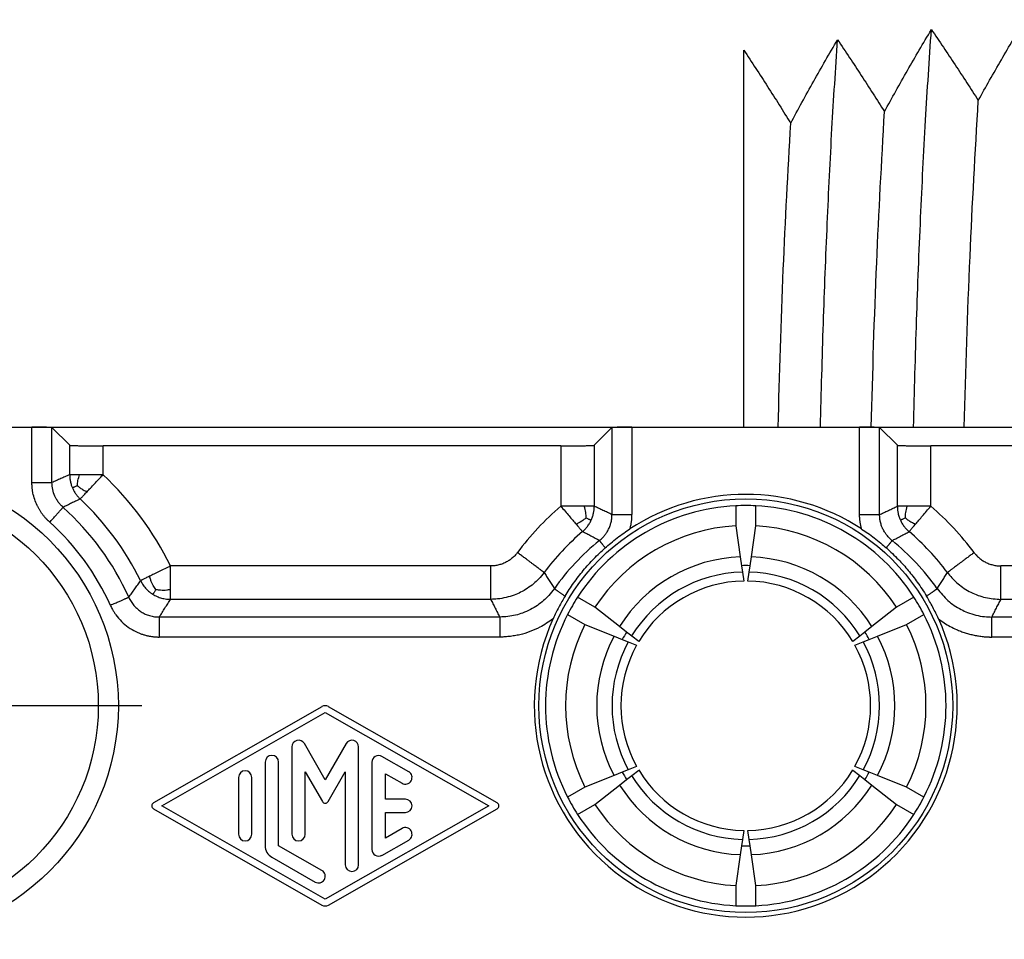
# Model space of a CAD drawing. Units: millimetres. Extents: x 825 to 1035, y 218 to 515.
# Drawn here: x 955 to 970, y 400 to 414 of the extents above; entities that cross this region are included whole.
import ezdxf

# ---------------------------------------------------------------- set-up
doc = ezdxf.new("R2010")
doc.units = ezdxf.units.MM
doc.linetypes.add('DOT_CENTER', pattern=[14, 12, -1, 0, -1])
doc.layers.add('1', color=7, linetype='Continuous')

msp = doc.modelspace()

# ---------------------------------------------------------------- linework, layer by layer
at = {"color": 2, "linetype": 'Continuous'}
for p, q in [((966.163, 407.678), (966.163, 413.331)), ((955.498, 406.849), (955.498, 407.678)), ((955.798, 406.849), (955.798, 407.672)), ((964.188, 407.672), (964.188, 406.368)), ((964.488, 407.678), (964.488, 406.368)), ((967.898, 406.368), (967.898, 407.678)), ((968.198, 406.368), (968.198, 407.672)), ((956.064, 406.966), (956.064, 407.407)), ((956.564, 406.966), (956.564, 407.398)), ((963.423, 407.398), (963.423, 406.493)), ((963.923, 407.407), (963.923, 406.493)), ((968.464, 406.493), (968.464, 407.407)), ((968.964, 406.493), (968.964, 407.398)), ((962.372, 405.598), (957.574, 405.598)), ((974.812, 405.598), (970.015, 405.598)), ((962.372, 405.098), (957.574, 405.098)), ((974.812, 405.098), (970.015, 405.098)), ((962.507, 404.833), (957.406, 404.833)), ((974.981, 404.833), (969.879, 404.833)), ((962.507, 404.533), (957.406, 404.533)), ((974.981, 404.533), (969.879, 404.533)), ((959.844, 403.489), (957.318, 402.046)), ((962.468, 402.046), (959.943, 403.489)), ((957.444, 402.003), (959.893, 403.403)), ((959.893, 403.403), (962.342, 402.003)), ((959.393, 402.886), (959.393, 401.577)), ((959.893, 402.393), (959.58, 402.936)), ((960.207, 402.936), (959.893, 402.393)), ((960.393, 401.119), (960.393, 402.886)), ((961.143, 402.515), (960.743, 402.744)), ((958.993, 402.66), (958.993, 401.406)), ((959.193, 401.406), (959.193, 402.66)), ((960.593, 402.657), (960.593, 401.348)), ((958.593, 402.429), (958.593, 401.577)), ((958.793, 401.577), (958.793, 402.429)), ((959.593, 401.577), (959.593, 402.513)), ((959.593, 402.513), (959.85, 402.068)), ((959.937, 402.068), (960.193, 402.513)), ((960.193, 402.513), (960.193, 401.119)), ((960.793, 402.485), (961.043, 402.342)), ((960.793, 402.103), (960.793, 402.485)), ((959.893, 400.603), (957.444, 402.003)), ((962.342, 402.003), (959.893, 400.603)), ((961.093, 402.103), (960.793, 402.103)), ((957.318, 401.959), (959.844, 400.516)), ((959.943, 400.516), (962.468, 401.959)), ((960.793, 401.52), (960.793, 401.903)), ((960.793, 401.903), (961.093, 401.903)), ((961.043, 401.663), (960.793, 401.52)), ((959.843, 401.034), (959.193, 401.406)), ((960.743, 401.261), (961.143, 401.49)), ((959.093, 401.233), (959.743, 400.861))]:
    msp.add_line(p, q, dxfattribs=at)
at = {"color": 7, "linetype": 'Continuous'}
for p, q in [((951.193, 407.678), (955.498, 407.678)), ((955.498, 407.678), (964.488, 407.678)), ((956.064, 407.407), (955.798, 407.672)), ((964.188, 407.672), (963.923, 407.407)), ((964.488, 407.678), (967.898, 407.678)), ((967.898, 407.678), (976.888, 407.678)), ((968.464, 407.407), (968.198, 407.672)), ((963.423, 407.398), (956.564, 407.398)), ((975.823, 407.398), (968.964, 407.398)), ((966.043, 406.499), (966.043, 406.198)), ((966.343, 406.198), (966.343, 406.499)), ((966.043, 406.198), (966.11, 405.734)), ((966.277, 405.734), (966.343, 406.198)), ((966.11, 405.734), (966.129, 405.602)), ((966.258, 405.602), (966.277, 405.734)), ((966.129, 405.602), (966.143, 405.506)), ((966.244, 405.506), (966.258, 405.602)), ((966.143, 405.506), (966.162, 405.372)), ((966.225, 405.372), (966.244, 405.506)), ((963.934, 404.98), (963.673, 405.131)), ((968.713, 405.131), (968.453, 404.98)), ((964.302, 404.691), (963.934, 404.98)), ((968.453, 404.98), (968.084, 404.691)), ((963.523, 404.871), (963.784, 404.721)), ((968.603, 404.721), (968.863, 404.871)), ((963.784, 404.721), (964.219, 404.546)), ((964.408, 404.608), (964.302, 404.691)), ((968.084, 404.691), (967.979, 404.608)), ((968.167, 404.546), (968.603, 404.721)), ((964.219, 404.546), (964.343, 404.496)), ((964.343, 404.496), (964.433, 404.46)), ((964.484, 404.548), (964.408, 404.608)), ((964.59, 404.465), (964.484, 404.548)), ((967.903, 404.548), (967.797, 404.465)), ((967.979, 404.608), (967.903, 404.548)), ((967.954, 404.46), (968.043, 404.496)), ((968.043, 404.496), (968.167, 404.546)), ((964.433, 404.46), (964.558, 404.41)), ((967.828, 404.41), (967.954, 404.46)), ((964.558, 402.595), (964.433, 402.545)), ((967.954, 402.545), (967.828, 402.595)), ((964.219, 402.459), (963.784, 402.285)), ((964.343, 402.509), (964.219, 402.459)), ((964.433, 402.545), (964.343, 402.509)), ((964.408, 402.397), (964.484, 402.457)), ((964.484, 402.457), (964.59, 402.54)), ((967.797, 402.54), (967.903, 402.457)), ((967.903, 402.457), (967.979, 402.397)), ((968.043, 402.509), (967.954, 402.545)), ((968.167, 402.459), (968.043, 402.509)), ((968.603, 402.285), (968.167, 402.459)), ((963.784, 402.285), (963.523, 402.134)), ((963.934, 402.025), (964.302, 402.315)), ((964.302, 402.315), (964.408, 402.397)), ((967.979, 402.397), (968.084, 402.315)), ((968.084, 402.315), (968.453, 402.025)), ((968.863, 402.134), (968.603, 402.285)), ((963.673, 401.875), (963.934, 402.025)), ((968.453, 402.025), (968.713, 401.875)), ((966.162, 401.633), (966.143, 401.499)), ((966.244, 401.499), (966.225, 401.633)), ((966.129, 401.404), (966.11, 401.271)), ((966.143, 401.499), (966.129, 401.404)), ((966.258, 401.404), (966.244, 401.499)), ((966.277, 401.271), (966.258, 401.404)), ((966.11, 401.271), (966.043, 400.807)), ((966.343, 400.807), (966.277, 401.271)), ((966.043, 400.807), (966.043, 400.506)), ((966.343, 400.506), (966.343, 400.807))]:
    msp.add_line(p, q, dxfattribs=at)
msp.add_circle((953.293, 403.503), 3.5, dxfattribs=at)
at = {"color": 2, "linetype": 'Continuous'}
for centre, radius in [((953.293, 403.503), 3.2), ((966.193, 403.503), 3.1)]:
    msp.add_circle(centre, radius, dxfattribs=at)
for centre, radius, start, end in [((953.293, 403.493), 4.771, 26.1887, 46.7191), ((953.293, 403.493), 4.271, 26.1887, 46.7191), ((953.293, 403.493), 4.005, 24.1041, 48.1609), ((966.193, 403.243), 4.271, 130.4485, 143.2351), ((966.193, 403.243), 4.271, 36.7649, 49.5515), ((953.293, 403.493), 3.705, 24.1041, 48.1609), ((966.193, 403.243), 3.771, 130.4485, 143.2351), ((966.193, 403.503), 2.7, 93.1847, 146.8153), ((966.193, 403.503), 2.7, 33.1847, 86.8153), ((966.193, 403.243), 3.771, 36.7649, 49.5515), ((966.193, 403.243), 3.505, 128.717, 144.9097), ((966.193, 403.243), 3.505, 35.0904, 51.283), ((966.193, 403.503), 2.004, 91.4493, 148.5507), ((966.193, 403.503), 2.004, 31.4493, 88.5507), ((966.193, 403.503), 2.7, 153.1847, 206.8153), ((966.193, 403.503), 2.7, 333.1847, 26.8153), ((966.193, 403.503), 2.004, 151.4493, 208.5507), ((966.193, 403.503), 2.004, 331.4493, 28.5507), ((959.893, 403.403), 0.1, 60.2475, 119.7519), ((959.493, 402.886), 0.1, 30, 180), ((960.293, 402.886), 0.1, 0, 150), ((959.093, 402.66), 0.1, 0, 180), ((960.693, 402.657), 0.1, 60.0184, 180), ((958.693, 402.429), 0.1, 0, 180), ((961.093, 402.429), 0.1, 240.0184, 60.0184), ((966.193, 403.503), 2.004, 211.4493, 268.5507), ((966.193, 403.503), 2.004, 271.4493, 328.5507), ((957.343, 402.003), 0.0501, 119.7519, 240.2481), ((959.893, 402.093), 0.05, 210, 330), ((961.093, 402.003), 0.1, 270, 90), ((962.443, 402.003), 0.05, 299.7525, 60.2475), ((966.193, 403.503), 2.7, 213.1847, 266.8153), ((966.193, 403.503), 2.7, 273.1847, 326.8153), ((961.093, 401.577), 0.1, 299.9816, 119.9816), ((958.693, 401.577), 0.1, 180, 0), ((959.493, 401.577), 0.1, 180, 0), ((959.193, 401.406), 0.2, 180, 240.0184), ((960.693, 401.348), 0.1, 180, 299.9816), ((960.293, 401.119), 0.1, 180, 0), ((959.793, 400.948), 0.1, 240.0184, 60.0184), ((959.893, 400.603), 0.1, 240.2481, 299.7525)]:
    msp.add_arc(centre, radius, start, end, dxfattribs=at)
at = {"color": 7, "linetype": 'Continuous'}
for radius, start, end in [(3.168, 56.7766, 123.2062), (3, 92.866, 147.134), (3, 87.134, 92.866), (3, 32.866, 87.134), (2.233, 92.1403, 147.8597), (2.233, 32.1403, 87.8597), (2.1, 88.2426, 91.7574), (1.87, 90.9659, 149.0341), (1.87, 30.9659, 89.0341), (3, 147.134, 152.866), (3, 27.134, 32.866), (3.168, 155.657, 24.3429), (3, 152.866, 207.134), (3, 332.866, 27.134), (2.233, 152.1403, 207.8597), (2.1, 148.2426, 151.7574), (2.1, 28.2426, 31.7574), (2.233, 332.1403, 27.8597), (1.87, 150.9659, 209.0341), (1.87, 330.9659, 29.0341), (2.1, 208.2426, 211.7574), (1.87, 210.9659, 269.0341), (1.87, 270.9659, 329.0341), (2.1, 328.2426, 331.7574), (2.233, 212.1403, 267.8597), (2.233, 272.1403, 327.8597), (3, 207.134, 212.866), (3, 327.134, 332.866), (3, 212.866, 267.134), (3, 272.866, 327.134), (2.1, 268.2426, 271.7574), (3, 267.134, 272.866)]:
    msp.add_arc((966.193, 403.503), radius, start, end, dxfattribs=at)
at = {"color": 2, "linetype": 'Continuous'}
for points, knots in [([(969.676, 412.576), (969.733, 412.677), (969.847, 412.88), (970.021, 413.183), (970.198, 413.485), (970.318, 413.685), (970.379, 413.786)], [0, 0, 0, 0, 0.346982, 0.699466, 1.046533, 1.399046, 1.399046, 1.399046, 1.399046]), ([(968.271, 412.407), (968.327, 412.51), (968.441, 412.717), (968.615, 413.024), (968.793, 413.332), (968.913, 413.535), (968.974, 413.638)], [0, 0, 0, 0, 0.351453, 0.708518, 1.060058, 1.417162, 1.417162, 1.417162, 1.417162]), ([(968.706, 407.678), (968.721, 408.212), (968.748, 409.26), (968.809, 410.793), (968.881, 412.246), (968.943, 413.184), (968.974, 413.638)], [0, 0, 0, 0, 1.603959, 3.144187, 4.603745, 5.966625, 5.966625, 5.966625, 5.966625]), ([(968.974, 413.638), (969.034, 413.549), (969.153, 413.374), (969.33, 413.108), (969.505, 412.843), (969.619, 412.664), (969.676, 412.576)], [0, 0, 0, 0, 0.320988, 0.636717, 0.957734, 1.273375, 1.273375, 1.273375, 1.273375]), ([(966.866, 412.233), (966.922, 412.338), (967.035, 412.549), (967.209, 412.862), (967.387, 413.175), (967.508, 413.382), (967.568, 413.486)], [0, 0, 0, 0, 0.35622, 0.718169, 1.074478, 1.436476, 1.436476, 1.436476, 1.436476]), ([(967.312, 407.678), (967.325, 408.197), (967.352, 409.216), (967.411, 410.708), (967.479, 412.125), (967.539, 413.043), (967.568, 413.486)], [0, 0, 0, 0, 1.55849, 3.057343, 4.48101, 5.81476, 5.81476, 5.81476, 5.81476]), ([(967.568, 413.486), (967.628, 413.396), (967.748, 413.218), (967.925, 412.948), (968.099, 412.678), (968.214, 412.497), (968.271, 412.407)], [0, 0, 0, 0, 0.324649, 0.643916, 0.968586, 1.287765, 1.287765, 1.287765, 1.287765]), ([(966.163, 413.331), (966.223, 413.239), (966.343, 413.058), (966.52, 412.784), (966.694, 412.509), (966.809, 412.325), (966.866, 412.233)], [0, 0, 0, 0, 0.328563, 0.651619, 0.980197, 1.303163, 1.303163, 1.303163, 1.303163]), ([(969.467, 407.678), (969.491, 408.53), (969.538, 410.164), (969.631, 411.796), (969.676, 412.576)], [0, 0, 0, 0, 2.558359, 4.902928, 4.902928, 4.902928, 4.902928]), ([(968.072, 407.678), (968.096, 408.499), (968.14, 410.076), (968.229, 411.652), (968.271, 412.407)], [0, 0, 0, 0, 2.464517, 4.733899, 4.733899, 4.733899, 4.733899]), ([(966.678, 407.678), (966.7, 408.467), (966.743, 409.986), (966.826, 411.504), (966.866, 412.233)], [0, 0, 0, 0, 2.368538, 4.559904, 4.559904, 4.559904, 4.559904]), ([(955.765, 406.253), (955.761, 406.256), (955.755, 406.263), (955.744, 406.272), (955.734, 406.282), (955.726, 406.291), (955.718, 406.299), (955.71, 406.308), (955.699, 406.32), (955.686, 406.335), (955.674, 406.351), (955.661, 406.367), (955.649, 406.383), (955.638, 406.4), (955.626, 406.417), (955.615, 406.434), (955.605, 406.451), (955.595, 406.469), (955.585, 406.487), (955.565, 406.528), (955.538, 406.595), (955.516, 406.675), (955.505, 406.74), (955.501, 406.783), (955.499, 406.819), (955.499, 406.839), (955.498, 406.849)], [0, 0, 0, 0, 0.0139005, 0.0277408, 0.0416977, 0.0559501, 0.0649735, 0.0740776, 0.0935652, 0.1133392, 0.1333489, 0.1535436, 0.1738731, 0.1942874, 0.2147374, 0.2351748, 0.2555522, 0.2758236, 0.2959445, 0.3158722, 0.4144286, 0.5129851, 0.5624802, 0.6119751, 0.6419929, 0.6720144, 0.6720144, 0.6720144, 0.6720144]), ([(955.498, 406.849), (955.51, 406.849), (955.535, 406.849), (955.571, 406.849), (955.605, 406.849), (955.635, 406.849), (955.661, 406.849), (955.685, 406.849), (955.707, 406.849), (955.725, 406.849), (955.74, 406.849), (955.754, 406.849), (955.765, 406.849), (955.775, 406.849), (955.783, 406.849), (955.79, 406.849), (955.794, 406.849), (955.797, 406.849), (955.798, 406.849), (955.798, 406.849)], [0, 0, 0, 0, 0.035776, 0.0725179, 0.1093589, 0.1364588, 0.1626002, 0.1873495, 0.2102728, 0.2270575, 0.2422536, 0.2557708, 0.2675185, 0.2774064, 0.285457, 0.2916596, 0.2960916, 0.2988307, 0.2999543, 0.2999543, 0.2999543, 0.2999543]), ([(956.064, 406.966), (956.04, 406.955), (955.995, 406.936), (955.929, 406.907), (955.865, 406.879), (955.821, 406.859), (955.798, 406.849)], [0, 0, 0, 0, 0.0793851, 0.1448272, 0.2173893, 0.2900549, 0.2900549, 0.2900549, 0.2900549]), ([(955.965, 406.477), (955.95, 406.491), (955.925, 406.515), (955.891, 406.558), (955.864, 406.601), (955.833, 406.662), (955.805, 406.744), (955.801, 406.814), (955.798, 406.849)], [0, 0, 0, 0, 0.0596306, 0.1074498, 0.1641067, 0.2098204, 0.3147482, 0.4197359, 0.4197359, 0.4197359, 0.4197359]), ([(956.064, 406.966), (956.064, 406.949), (956.065, 406.915), (956.074, 406.864), (956.086, 406.814), (956.099, 406.782), (956.105, 406.768)], [0, 0, 0, 0, 0.0503204, 0.1007684, 0.1568628, 0.2036952, 0.2036952, 0.2036952, 0.2036952]), ([(956.213, 406.966), (956.203, 406.966), (956.182, 406.966), (956.153, 406.966), (956.127, 406.966), (956.107, 406.966), (956.092, 406.966), (956.081, 406.966), (956.072, 406.966), (956.067, 406.966), (956.065, 406.966), (956.064, 406.966)], [0, 0, 0, 0, 0.0326739, 0.0619074, 0.0874225, 0.108941, 0.1227378, 0.1337796, 0.1419758, 0.1472359, 0.1494692, 0.1494692, 0.1494692, 0.1494692]), ([(956.179, 406.8), (956.181, 406.826), (956.186, 406.883), (956.204, 406.937), (956.213, 406.966)], [0, 0, 0, 0, 0.0792758, 0.1701512, 0.1701512, 0.1701512, 0.1701512]), ([(956.564, 406.966), (956.532, 406.966), (956.469, 406.966), (956.377, 406.966), (956.292, 406.966), (956.239, 406.966), (956.213, 406.966)], [0, 0, 0, 0, 0.0964303, 0.1893243, 0.2745992, 0.3504546, 0.3504546, 0.3504546, 0.3504546]), ([(956.324, 406.711), (956.341, 406.729), (956.378, 406.768), (956.436, 406.83), (956.499, 406.896), (956.542, 406.942), (956.564, 406.966)], [0, 0, 0, 0, 0.0753744, 0.1611303, 0.2537306, 0.3504546, 0.3504546, 0.3504546, 0.3504546]), ([(956.179, 406.8), (956.173, 406.797), (956.161, 406.792), (956.143, 406.784), (956.129, 406.778), (956.119, 406.774), (956.113, 406.771), (956.109, 406.769), (956.107, 406.768), (956.105, 406.768), (956.105, 406.768)], [0, 0, 0, 0, 0.02025704, 0.03963632, 0.0575294, 0.06602413, 0.07239106, 0.0768287, 0.07953554, 0.08071011, 0.08071011, 0.08071011, 0.08071011]), ([(956.105, 406.768), (956.112, 406.754), (956.126, 406.722), (956.154, 406.679), (956.185, 406.638), (956.209, 406.614), (956.221, 406.602)], [0, 0, 0, 0, 0.0468328, 0.102928, 0.1533776, 0.2037001, 0.2037001, 0.2037001, 0.2037001]), ([(956.179, 406.8), (956.193, 406.789), (956.221, 406.767), (956.269, 406.736), (956.304, 406.72), (956.324, 406.711)], [0, 0, 0, 0, 0.0533515, 0.1056361, 0.1702295, 0.1702295, 0.1702295, 0.1702295]), ([(956.221, 406.602), (956.222, 406.603), (956.224, 406.605), (956.23, 406.611), (956.238, 406.62), (956.25, 406.633), (956.265, 406.648), (956.282, 406.666), (956.302, 406.688), (956.316, 406.703), (956.324, 406.711)], [0, 0, 0, 0, 0.003211, 0.0110894, 0.0235552, 0.0405282, 0.0619011, 0.0873308, 0.1165945, 0.1494692, 0.1494692, 0.1494692, 0.1494692]), ([(956.221, 406.602), (956.198, 406.591), (956.155, 406.57), (956.091, 406.539), (956.029, 406.509), (955.986, 406.487), (955.965, 406.477)], [0, 0, 0, 0, 0.0782787, 0.1424844, 0.2138223, 0.2852272, 0.2852272, 0.2852272, 0.2852272]), ([(955.765, 406.253), (955.773, 406.262), (955.789, 406.28), (955.813, 406.307), (955.836, 406.332), (955.856, 406.355), (955.873, 406.374), (955.889, 406.392), (955.905, 406.409), (955.918, 406.425), (955.93, 406.438), (955.941, 406.45), (955.949, 406.459), (955.956, 406.467), (955.96, 406.472), (955.963, 406.475), (955.964, 406.476), (955.965, 406.477)], [0, 0, 0, 0, 0.0357761, 0.0725179, 0.109359, 0.1364588, 0.1626003, 0.1873496, 0.2102729, 0.2310091, 0.2492279, 0.2647525, 0.2774065, 0.287178, 0.2940922, 0.2983006, 0.2999545, 0.2999545, 0.2999545, 0.2999545]), ([(963.773, 406.493), (963.746, 406.493), (963.692, 406.493), (963.61, 406.493), (963.537, 406.493), (963.474, 406.493), (963.44, 406.493), (963.423, 406.493)], [0, 0, 0, 0, 0.0817757, 0.1611303, 0.2464508, 0.2996518, 0.3504546, 0.3504546, 0.3504546, 0.3504546]), ([(963.423, 406.493), (963.444, 406.468), (963.485, 406.42), (963.544, 406.35), (963.599, 406.286), (963.634, 406.245), (963.65, 406.226)], [0, 0, 0, 0, 0.0968412, 0.1893243, 0.2751004, 0.3504546, 0.3504546, 0.3504546, 0.3504546]), ([(963.802, 406.318), (963.801, 406.346), (963.798, 406.405), (963.782, 406.462), (963.773, 406.493)], [0, 0, 0, 0, 0.0834976, 0.1780143, 0.1780143, 0.1780143, 0.1780143]), ([(963.923, 406.493), (963.922, 406.493), (963.919, 406.493), (963.914, 406.493), (963.906, 406.493), (963.895, 406.493), (963.879, 406.493), (963.86, 406.493), (963.839, 406.493), (963.819, 406.493), (963.797, 406.493), (963.781, 406.493), (963.773, 406.493)], [0, 0, 0, 0, 0.0021896, 0.0073742, 0.0155168, 0.0265804, 0.0405282, 0.0626924, 0.0831777, 0.103475, 0.1250753, 0.1494692, 0.1494692, 0.1494692, 0.1494692]), ([(963.876, 406.283), (963.883, 406.3), (963.898, 406.334), (963.911, 406.385), (963.921, 406.438), (963.922, 406.473), (963.923, 406.493)], [0, 0, 0, 0, 0.05463, 0.1093007, 0.1575908, 0.2160055, 0.2160055, 0.2160055, 0.2160055]), ([(964.188, 406.368), (964.166, 406.379), (964.121, 406.4), (964.054, 406.431), (963.988, 406.462), (963.944, 406.483), (963.923, 406.493)], [0, 0, 0, 0, 0.0745014, 0.148864, 0.2212433, 0.2934999, 0.2934999, 0.2934999, 0.2934999]), ([(968.198, 406.368), (968.218, 406.377), (968.262, 406.398), (968.329, 406.43), (968.398, 406.462), (968.443, 406.483), (968.464, 406.493)], [0, 0, 0, 0, 0.0638323, 0.1470107, 0.2234953, 0.2934999, 0.2934999, 0.2934999, 0.2934999]), ([(968.613, 406.493), (968.603, 406.493), (968.582, 406.493), (968.553, 406.493), (968.527, 406.493), (968.507, 406.493), (968.492, 406.493), (968.481, 406.493), (968.472, 406.493), (968.467, 406.493), (968.465, 406.493), (968.464, 406.493)], [0, 0, 0, 0, 0.0326448, 0.0618742, 0.0874017, 0.108941, 0.1227716, 0.1338183, 0.1420025, 0.1472457, 0.1494692, 0.1494692, 0.1494692, 0.1494692]), ([(968.464, 406.493), (968.465, 406.473), (968.466, 406.438), (968.475, 406.383), (968.489, 406.332), (968.504, 406.298), (968.51, 406.283)], [0, 0, 0, 0, 0.0584242, 0.1067178, 0.1665964, 0.2160197, 0.2160197, 0.2160197, 0.2160197]), ([(968.584, 406.318), (968.585, 406.345), (968.588, 406.405), (968.605, 406.462), (968.613, 406.493)], [0, 0, 0, 0, 0.0833816, 0.1782027, 0.1782027, 0.1782027, 0.1782027]), ([(968.964, 406.493), (968.932, 406.493), (968.869, 406.493), (968.777, 406.493), (968.692, 406.493), (968.639, 406.493), (968.613, 406.493)], [0, 0, 0, 0, 0.0963814, 0.1893243, 0.2746067, 0.3504546, 0.3504546, 0.3504546, 0.3504546]), ([(968.737, 406.226), (968.753, 406.245), (968.788, 406.286), (968.843, 406.35), (968.902, 406.42), (968.943, 406.468), (968.964, 406.493)], [0, 0, 0, 0, 0.0753371, 0.1611303, 0.2536614, 0.3504546, 0.3504546, 0.3504546, 0.3504546]), ([(963.802, 406.318), (963.78, 406.301), (963.733, 406.264), (963.679, 406.239), (963.65, 406.226)], [0, 0, 0, 0, 0.0834988, 0.1780184, 0.1780184, 0.1780184, 0.1780184]), ([(963.747, 406.112), (963.76, 406.124), (963.786, 406.148), (963.822, 406.191), (963.853, 406.236), (963.869, 406.269), (963.876, 406.283)], [0, 0, 0, 0, 0.0532695, 0.1067137, 0.1665916, 0.2160156, 0.2160156, 0.2160156, 0.2160156]), ([(963.802, 406.318), (963.808, 406.315), (963.82, 406.309), (963.838, 406.301), (963.852, 406.295), (963.862, 406.29), (963.868, 406.287), (963.872, 406.285), (963.875, 406.284), (963.876, 406.284), (963.876, 406.283)], [0, 0, 0, 0, 0.02044329, 0.04001659, 0.05816225, 0.06686275, 0.07338537, 0.07792843, 0.08069025, 0.08186915, 0.08186915, 0.08186915, 0.08186915]), ([(964.001, 405.978), (964.017, 405.992), (964.046, 406.016), (964.081, 406.058), (964.112, 406.101), (964.134, 406.141), (964.15, 406.176), (964.16, 406.202), (964.169, 406.229), (964.179, 406.267), (964.187, 406.314), (964.188, 406.351), (964.188, 406.368)], [0, 0, 0, 0, 0.0632626, 0.1139547, 0.162973, 0.2239466, 0.2492386, 0.2795559, 0.3050337, 0.3350309, 0.398129, 0.4472685, 0.4472685, 0.4472685, 0.4472685]), ([(964.188, 406.368), (964.188, 406.368), (964.19, 406.368), (964.193, 406.368), (964.197, 406.368), (964.203, 406.368), (964.211, 406.368), (964.221, 406.368), (964.233, 406.368), (964.246, 406.368), (964.262, 406.368), (964.28, 406.368), (964.301, 406.368), (964.326, 406.368), (964.352, 406.368), (964.382, 406.368), (964.416, 406.368), (964.452, 406.368), (964.476, 406.368), (964.488, 406.368)], [0, 0, 0, 0, 0.0011236, 0.0038627, 0.0082947, 0.0144973, 0.0225479, 0.0324358, 0.0441835, 0.0577007, 0.0728968, 0.0896815, 0.1126048, 0.1373541, 0.1634956, 0.1905954, 0.2274364, 0.2641783, 0.2999543, 0.2999543, 0.2999543, 0.2999543]), ([(964.458, 406.153), (964.459, 406.156), (964.461, 406.162), (964.466, 406.183), (964.474, 406.218), (964.482, 406.264), (964.486, 406.308), (964.488, 406.339), (964.488, 406.358), (964.488, 406.365), (964.488, 406.368)], [0, 0, 0, 0, 0.0088431, 0.0176834, 0.0671854, 0.1165598, 0.157709, 0.1987298, 0.2080845, 0.2174429, 0.2174429, 0.2174429, 0.2174429]), ([(967.929, 406.152), (967.928, 406.156), (967.926, 406.162), (967.922, 406.177), (967.918, 406.197), (967.913, 406.221), (967.908, 406.245), (967.905, 406.27), (967.902, 406.294), (967.9, 406.313), (967.899, 406.329), (967.899, 406.341), (967.899, 406.354), (967.898, 406.363), (967.898, 406.368)], [0, 0, 0, 0, 0.010207, 0.0203997, 0.0454437, 0.0703506, 0.0950845, 0.1196093, 0.143889, 0.167888, 0.1789945, 0.1900286, 0.20406, 0.2180774, 0.2180774, 0.2180774, 0.2180774]), ([(967.898, 406.368), (967.91, 406.368), (967.935, 406.368), (967.971, 406.368), (968.005, 406.368), (968.035, 406.368), (968.061, 406.368), (968.085, 406.368), (968.107, 406.368), (968.125, 406.368), (968.14, 406.368), (968.154, 406.368), (968.165, 406.368), (968.175, 406.368), (968.183, 406.368), (968.19, 406.368), (968.194, 406.368), (968.197, 406.368), (968.198, 406.368), (968.198, 406.368)], [0, 0, 0, 0, 0.035776, 0.0725179, 0.1093589, 0.1364588, 0.1626002, 0.1873495, 0.2102728, 0.2270575, 0.2422536, 0.2557708, 0.2675185, 0.2774064, 0.285457, 0.2916596, 0.2960916, 0.2988307, 0.2999543, 0.2999543, 0.2999543, 0.2999543]), ([(968.386, 405.978), (968.372, 405.99), (968.343, 406.015), (968.307, 406.056), (968.274, 406.101), (968.248, 406.148), (968.226, 406.2), (968.211, 406.253), (968.2, 406.31), (968.199, 406.348), (968.198, 406.368)], [0, 0, 0, 0, 0.0554128, 0.1142783, 0.1630142, 0.2238063, 0.2730156, 0.3337095, 0.3882134, 0.4472283, 0.4472283, 0.4472283, 0.4472283]), ([(968.584, 406.318), (968.578, 406.315), (968.566, 406.309), (968.548, 406.301), (968.534, 406.294), (968.524, 406.29), (968.518, 406.287), (968.514, 406.285), (968.512, 406.284), (968.51, 406.283), (968.51, 406.283)], [0, 0, 0, 0, 0.0204764, 0.04005806, 0.05815207, 0.06678913, 0.0732425, 0.07772138, 0.08043501, 0.0815926, 0.0815926, 0.0815926, 0.0815926]), ([(968.51, 406.283), (968.517, 406.269), (968.534, 406.236), (968.564, 406.191), (968.6, 406.148), (968.626, 406.124), (968.64, 406.112)], [0, 0, 0, 0, 0.0494239, 0.1093038, 0.162752, 0.2160287, 0.2160287, 0.2160287, 0.2160287]), ([(968.584, 406.318), (968.599, 406.306), (968.628, 406.283), (968.679, 406.252), (968.716, 406.235), (968.737, 406.226)], [0, 0, 0, 0, 0.0561354, 0.1110259, 0.1782898, 0.1782898, 0.1782898, 0.1782898]), ([(963.65, 406.226), (963.657, 406.218), (963.671, 406.202), (963.689, 406.18), (963.706, 406.16), (963.72, 406.144), (963.731, 406.131), (963.739, 406.122), (963.744, 406.116), (963.746, 406.113), (963.747, 406.112)], [0, 0, 0, 0, 0.0329051, 0.0621734, 0.0875903, 0.108941, 0.1258985, 0.1383655, 0.1462523, 0.1494689, 0.1494689, 0.1494689, 0.1494689]), ([(964.001, 405.978), (963.98, 405.989), (963.937, 406.012), (963.873, 406.046), (963.81, 406.08), (963.768, 406.101), (963.747, 406.112)], [0, 0, 0, 0, 0.0728769, 0.1456697, 0.216568, 0.2873909, 0.2873909, 0.2873909, 0.2873909]), ([(968.386, 405.978), (968.404, 405.988), (968.446, 406.01), (968.51, 406.045), (968.577, 406.08), (968.619, 406.102), (968.64, 406.112)], [0, 0, 0, 0, 0.0622659, 0.1438549, 0.2187575, 0.287391, 0.287391, 0.287391, 0.287391]), ([(968.64, 406.112), (968.64, 406.113), (968.643, 406.116), (968.648, 406.122), (968.656, 406.131), (968.667, 406.144), (968.681, 406.16), (968.697, 406.18), (968.716, 406.202), (968.729, 406.218), (968.737, 406.226)], [0, 0, 0, 0, 0.0032125, 0.011093, 0.0235591, 0.0405282, 0.0618865, 0.0873078, 0.1165745, 0.1494692, 0.1494692, 0.1494692, 0.1494692]), ([(964.001, 405.978), (964.001, 405.978), (964.002, 405.977), (964.003, 405.976), (964.004, 405.973), (964.007, 405.97), (964.01, 405.967), (964.014, 405.962), (964.018, 405.956), (964.023, 405.95), (964.029, 405.942), (964.036, 405.934), (964.043, 405.925), (964.052, 405.914), (964.062, 405.901), (964.075, 405.886), (964.083, 405.875), (964.088, 405.87)], [0, 0, 0, 0, 0.0007548, 0.0024829, 0.0052326, 0.0090519, 0.0139733, 0.0200254, 0.0272142, 0.0355459, 0.0450018, 0.0555576, 0.0671631, 0.0797681, 0.0980008, 0.1176798, 0.1385763, 0.1385763, 0.1385763, 0.1385763]), ([(968.299, 405.87), (968.302, 405.874), (968.309, 405.882), (968.318, 405.894), (968.327, 405.905), (968.335, 405.915), (968.342, 405.923), (968.348, 405.931), (968.353, 405.938), (968.359, 405.944), (968.363, 405.95), (968.367, 405.955), (968.371, 405.96), (968.375, 405.964), (968.377, 405.967), (968.38, 405.97), (968.382, 405.973), (968.383, 405.974), (968.384, 405.976), (968.385, 405.977), (968.385, 405.977), (968.386, 405.978), (968.386, 405.978)], [0, 0, 0, 0, 0.0157776, 0.0309025, 0.0452783, 0.0588083, 0.0689706, 0.0784997, 0.0873699, 0.0955553, 0.1030305, 0.1097874, 0.1158122, 0.1211079, 0.1256776, 0.1295245, 0.132191, 0.1343769, 0.1360941, 0.1373562, 0.1381781, 0.1385764, 0.1385764, 0.1385764, 0.1385764]), ([(962.772, 405.799), (962.767, 405.793), (962.758, 405.78), (962.741, 405.761), (962.721, 405.74), (962.69, 405.712), (962.649, 405.681), (962.596, 405.65), (962.539, 405.626), (962.489, 405.612), (962.449, 405.604), (962.421, 405.6), (962.395, 405.599), (962.379, 405.598), (962.372, 405.598)], [0, 0, 0, 0, 0.0235986, 0.047197, 0.0781358, 0.1090737, 0.1707671, 0.2324586, 0.294147, 0.3558345, 0.3867736, 0.4177127, 0.4410042, 0.4642993, 0.4642993, 0.4642993, 0.4642993]), ([(963.173, 405.5), (963.172, 405.5), (963.17, 405.501), (963.167, 405.504), (963.161, 405.509), (963.152, 405.515), (963.142, 405.523), (963.128, 405.533), (963.113, 405.544), (963.095, 405.558), (963.075, 405.573), (963.05, 405.591), (963.021, 405.613), (962.989, 405.637), (962.954, 405.663), (962.914, 405.693), (962.869, 405.727), (962.82, 405.763), (962.788, 405.787), (962.772, 405.799)], [0, 0, 0, 0, 0.0018727, 0.0064378, 0.0138246, 0.0241622, 0.0375798, 0.0540596, 0.0736392, 0.0961677, 0.1214946, 0.1494692, 0.1876746, 0.2289234, 0.2724925, 0.3176589, 0.3790606, 0.440297, 0.4999237, 0.4999237, 0.4999237, 0.4999237]), ([(969.614, 405.799), (969.599, 405.787), (969.566, 405.763), (969.518, 405.727), (969.473, 405.693), (969.433, 405.663), (969.398, 405.637), (969.365, 405.613), (969.336, 405.591), (969.312, 405.573), (969.292, 405.558), (969.274, 405.544), (969.258, 405.533), (969.245, 405.523), (969.234, 405.515), (969.226, 405.509), (969.22, 405.504), (969.216, 405.501), (969.214, 405.5), (969.214, 405.5)], [0, 0, 0, 0, 0.0596267, 0.1208631, 0.1822648, 0.2274312, 0.2710004, 0.3122492, 0.3504546, 0.3784291, 0.403756, 0.4262846, 0.4458641, 0.4623439, 0.4757616, 0.4860992, 0.493486, 0.4980511, 0.4999238, 0.4999238, 0.4999238, 0.4999238]), ([(969.614, 405.799), (969.619, 405.793), (969.629, 405.78), (969.646, 405.761), (969.666, 405.74), (969.696, 405.712), (969.737, 405.681), (969.791, 405.65), (969.848, 405.626), (969.897, 405.612), (969.938, 405.604), (969.966, 405.6), (969.992, 405.599), (970.007, 405.598), (970.015, 405.598)], [0, 0, 0, 0, 0.0235983, 0.0471987, 0.0781372, 0.1090751, 0.1707677, 0.2324592, 0.2941465, 0.3558334, 0.386772, 0.4177106, 0.4410079, 0.4643055, 0.4643055, 0.4643055, 0.4643055]), ([(957.574, 405.598), (957.545, 405.584), (957.489, 405.556), (957.406, 405.516), (957.33, 405.478), (957.282, 405.455), (957.26, 405.444)], [0, 0, 0, 0, 0.0966788, 0.1893243, 0.2751106, 0.3504546, 0.3504546, 0.3504546, 0.3504546]), ([(957.574, 405.248), (957.574, 405.273), (957.574, 405.327), (957.574, 405.412), (957.574, 405.503), (957.574, 405.566), (957.574, 405.598)], [0, 0, 0, 0, 0.0758315, 0.1611303, 0.2541058, 0.3504546, 0.3504546, 0.3504546, 0.3504546]), ([(962.372, 405.098), (962.372, 405.099), (962.372, 405.101), (962.372, 405.106), (962.372, 405.113), (962.372, 405.124), (962.372, 405.137), (962.372, 405.153), (962.372, 405.173), (962.372, 405.195), (962.372, 405.221), (962.372, 405.251), (962.372, 405.287), (962.372, 405.328), (962.372, 405.371), (962.372, 405.421), (962.372, 405.477), (962.372, 405.538), (962.372, 405.578), (962.372, 405.598)], [0, 0, 0, 0, 0.0018727, 0.0064378, 0.0138246, 0.0241622, 0.0375798, 0.0540597, 0.0736392, 0.0961678, 0.1214947, 0.1494692, 0.1876746, 0.2289235, 0.2724926, 0.317659, 0.3790607, 0.4402971, 0.4999238, 0.4999238, 0.4999238, 0.4999238]), ([(970.015, 405.098), (970.015, 405.099), (970.015, 405.101), (970.015, 405.106), (970.015, 405.113), (970.015, 405.124), (970.015, 405.137), (970.015, 405.153), (970.015, 405.173), (970.015, 405.195), (970.015, 405.221), (970.015, 405.251), (970.015, 405.287), (970.015, 405.328), (970.015, 405.371), (970.015, 405.421), (970.015, 405.477), (970.015, 405.538), (970.015, 405.578), (970.015, 405.598)], [0, 0, 0, 0, 0.0018727, 0.0064378, 0.0138246, 0.0241622, 0.0375798, 0.0540597, 0.0736392, 0.0961678, 0.1214947, 0.1494692, 0.1876746, 0.2289235, 0.2724926, 0.317659, 0.3790607, 0.4402971, 0.4999238, 0.4999238, 0.4999238, 0.4999238]), ([(956.949, 405.129), (956.964, 405.149), (956.995, 405.191), (957.039, 405.254), (957.083, 405.316), (957.111, 405.357), (957.126, 405.378)], [0, 0, 0, 0, 0.0774884, 0.1548137, 0.2300937, 0.3052283, 0.3052283, 0.3052283, 0.3052283]), ([(957.26, 405.444), (957.25, 405.439), (957.231, 405.43), (957.205, 405.417), (957.182, 405.406), (957.163, 405.396), (957.148, 405.389), (957.137, 405.383), (957.13, 405.38), (957.127, 405.378), (957.126, 405.378)], [0, 0, 0, 0, 0.0328626, 0.0621243, 0.0875591, 0.108941, 0.1259211, 0.1383862, 0.1462608, 0.1494692, 0.1494692, 0.1494692, 0.1494692]), ([(957.126, 405.378), (957.135, 405.36), (957.157, 405.32), (957.197, 405.268), (957.249, 405.216), (957.288, 405.189), (957.31, 405.174)], [0, 0, 0, 0, 0.0600498, 0.1362979, 0.1983011, 0.278109, 0.278109, 0.278109, 0.278109]), ([(957.355, 405.247), (957.348, 405.256), (957.335, 405.275), (957.315, 405.308), (957.295, 405.346), (957.276, 405.392), (957.265, 405.425), (957.26, 405.444)], [0, 0, 0, 0, 0.0352678, 0.0702246, 0.1155521, 0.1626761, 0.2201334, 0.2201334, 0.2201334, 0.2201334]), ([(963.173, 405.5), (963.146, 405.466), (963.097, 405.406), (963.011, 405.327), (962.921, 405.26), (962.824, 405.204), (962.718, 405.158), (962.602, 405.123), (962.484, 405.102), (962.406, 405.099), (962.372, 405.098)], [0, 0, 0, 0, 0.1279506, 0.2322374, 0.3482125, 0.4642138, 0.5683465, 0.696198, 0.8242374, 0.9284361, 0.9284361, 0.9284361, 0.9284361]), ([(963.173, 405.5), (963.185, 405.48), (963.21, 405.44), (963.247, 405.379), (963.286, 405.319), (963.312, 405.278), (963.325, 405.258)], [0, 0, 0, 0, 0.0705639, 0.1411761, 0.2135783, 0.2860332, 0.2860332, 0.2860332, 0.2860332]), ([(969.061, 405.258), (969.074, 405.278), (969.101, 405.319), (969.139, 405.379), (969.177, 405.44), (969.202, 405.48), (969.214, 405.5)], [0, 0, 0, 0, 0.0724544, 0.1448565, 0.2154688, 0.2860328, 0.2860328, 0.2860328, 0.2860328]), ([(969.214, 405.5), (969.236, 405.472), (969.284, 405.412), (969.369, 405.332), (969.465, 405.26), (969.599, 405.183), (969.783, 405.114), (969.938, 405.104), (970.015, 405.098)], [0, 0, 0, 0, 0.1049265, 0.2322345, 0.3482134, 0.4642173, 0.6960081, 0.9276642, 0.9276642, 0.9276642, 0.9276642]), ([(957.355, 405.247), (957.351, 405.24), (957.344, 405.228), (957.333, 405.211), (957.324, 405.197), (957.318, 405.186), (957.314, 405.18), (957.311, 405.176), (957.31, 405.175), (957.31, 405.174)], [0, 0, 0, 0, 0.02194673, 0.04279681, 0.06183527, 0.07219967, 0.07936105, 0.08368692, 0.08554481, 0.08554481, 0.08554481, 0.08554481]), ([(957.355, 405.247), (957.367, 405.245), (957.39, 405.241), (957.428, 405.238), (957.471, 405.236), (957.521, 405.239), (957.555, 405.245), (957.574, 405.248)], [0, 0, 0, 0, 0.0352677, 0.0702243, 0.1155514, 0.162675, 0.2201314, 0.2201314, 0.2201314, 0.2201314]), ([(957.574, 405.098), (957.574, 405.099), (957.574, 405.102), (957.574, 405.107), (957.574, 405.115), (957.574, 405.126), (957.574, 405.141), (957.574, 405.162), (957.574, 405.187), (957.574, 405.216), (957.574, 405.237), (957.574, 405.248)], [0, 0, 0, 0, 0.0022199, 0.0074568, 0.0156365, 0.026685, 0.0405282, 0.0620782, 0.0876122, 0.1168394, 0.1494692, 0.1494692, 0.1494692, 0.1494692]), ([(963.325, 405.258), (963.298, 405.223), (963.25, 405.159), (963.163, 405.076), (963.072, 405.005), (962.966, 404.941), (962.856, 404.893), (962.741, 404.858), (962.627, 404.837), (962.547, 404.834), (962.507, 404.833)], [0, 0, 0, 0, 0.1323924, 0.2395391, 0.3591702, 0.4788164, 0.6110472, 0.718087, 0.8377351, 0.9576316, 0.9576316, 0.9576316, 0.9576316]), ([(963.325, 405.258), (963.325, 405.258), (963.326, 405.257), (963.328, 405.256), (963.332, 405.253), (963.336, 405.25), (963.342, 405.246), (963.35, 405.241), (963.358, 405.235), (963.368, 405.228), (963.38, 405.22), (963.392, 405.211), (963.406, 405.201), (963.42, 405.191), (963.435, 405.18), (963.451, 405.169), (963.468, 405.158), (963.479, 405.15), (963.485, 405.146)], [0, 0, 0, 0, 0.0010355, 0.0035158, 0.0075201, 0.0131275, 0.0203805, 0.0293115, 0.0399006, 0.0521282, 0.0659186, 0.0811841, 0.0977872, 0.1155906, 0.1344173, 0.1540826, 0.1743918, 0.1951462, 0.1951462, 0.1951462, 0.1951462]), ([(968.902, 405.146), (968.907, 405.15), (968.919, 405.158), (968.935, 405.169), (968.951, 405.18), (968.966, 405.191), (968.978, 405.199), (968.989, 405.207), (969, 405.215), (969.009, 405.221), (969.018, 405.228), (969.026, 405.233), (969.034, 405.238), (969.04, 405.243), (969.046, 405.247), (969.05, 405.25), (969.054, 405.252), (969.056, 405.254), (969.058, 405.256), (969.06, 405.257), (969.061, 405.257), (969.061, 405.258), (969.061, 405.258)], [0, 0, 0, 0, 0.0207544, 0.0410635, 0.0607289, 0.0795555, 0.0938899, 0.1074736, 0.1202364, 0.1321079, 0.1430179, 0.1529304, 0.1617968, 0.1696071, 0.176351, 0.1820185, 0.1859367, 0.1891352, 0.1916318, 0.1934484, 0.1946104, 0.195146, 0.195146, 0.195146, 0.195146]), ([(969.061, 405.258), (969.112, 405.196), (969.213, 405.071), (969.378, 404.962), (969.523, 404.896), (969.64, 404.859), (969.763, 404.836), (969.843, 404.834), (969.879, 404.833)], [0, 0, 0, 0, 0.2393695, 0.4784281, 0.5853713, 0.7152427, 0.8481499, 0.9567718, 0.9567718, 0.9567718, 0.9567718]), ([(956.949, 405.129), (956.949, 405.128), (956.948, 405.128), (956.945, 405.127), (956.941, 405.125), (956.935, 405.122), (956.928, 405.119), (956.919, 405.115), (956.908, 405.11), (956.896, 405.105), (956.882, 405.099), (956.865, 405.091), (956.846, 405.082), (956.823, 405.072), (956.8, 405.062), (956.772, 405.049), (956.742, 405.036), (956.708, 405.021), (956.686, 405.011), (956.675, 405.006)], [0, 0, 0, 0, 0.0011236, 0.0038627, 0.0082947, 0.0144973, 0.0225479, 0.0324358, 0.0441835, 0.0577007, 0.0728968, 0.0896816, 0.1126048, 0.1373541, 0.1634956, 0.1905954, 0.2274365, 0.2641783, 0.2999544, 0.2999544, 0.2999544, 0.2999544]), ([(956.949, 405.129), (956.96, 405.107), (956.981, 405.064), (957.027, 405.004), (957.078, 404.953), (957.126, 404.917), (957.165, 404.894), (957.196, 404.878), (957.228, 404.865), (957.273, 404.85), (957.333, 404.836), (957.381, 404.834), (957.406, 404.833)], [0, 0, 0, 0, 0.0721666, 0.1440445, 0.2247431, 0.2872352, 0.3252938, 0.3591111, 0.3909686, 0.4289264, 0.5016089, 0.5745661, 0.5745661, 0.5745661, 0.5745661]), ([(957.31, 405.174), (957.331, 405.162), (957.372, 405.139), (957.441, 405.115), (957.509, 405.101), (957.554, 405.099), (957.574, 405.098)], [0, 0, 0, 0, 0.0709306, 0.1418153, 0.2180615, 0.2781093, 0.2781093, 0.2781093, 0.2781093]), ([(957.406, 404.833), (957.42, 404.855), (957.449, 404.9), (957.491, 404.967), (957.533, 405.033), (957.561, 405.076), (957.574, 405.098)], [0, 0, 0, 0, 0.079971, 0.1597005, 0.2372542, 0.3145946, 0.3145946, 0.3145946, 0.3145946]), ([(962.372, 405.098), (962.383, 405.076), (962.405, 405.033), (962.438, 404.967), (962.472, 404.9), (962.495, 404.855), (962.507, 404.833)], [0, 0, 0, 0, 0.0734219, 0.1469744, 0.2224777, 0.2981278, 0.2981278, 0.2981278, 0.2981278]), ([(969.879, 404.833), (969.891, 404.855), (969.914, 404.9), (969.948, 404.967), (969.982, 405.033), (970.004, 405.076), (970.015, 405.098)], [0, 0, 0, 0, 0.0756505, 0.151154, 0.2247064, 0.2981281, 0.2981281, 0.2981281, 0.2981281]), ([(956.675, 405.006), (956.68, 404.996), (956.689, 404.976), (956.707, 404.942), (956.729, 404.905), (956.771, 404.842), (956.839, 404.763), (956.94, 404.678), (957.023, 404.629), (957.077, 404.604), (957.098, 404.595), (957.119, 404.586), (957.141, 404.578), (957.164, 404.571), (957.186, 404.564), (957.209, 404.558), (957.231, 404.553), (957.254, 404.548), (957.276, 404.544), (957.299, 404.541), (957.318, 404.538), (957.334, 404.536), (957.348, 404.535), (957.362, 404.534), (957.377, 404.534), (957.391, 404.533), (957.401, 404.533), (957.406, 404.533)], [0, 0, 0, 0, 0.0329728, 0.0659392, 0.1140249, 0.1621111, 0.294081, 0.4256097, 0.5575803, 0.5804131, 0.603455, 0.6266607, 0.6499821, 0.6733687, 0.6967682, 0.7201265, 0.7433885, 0.766498, 0.789398, 0.8120311, 0.8343398, 0.8477283, 0.8609626, 0.8757765, 0.8903023, 0.9047151, 0.9191867, 0.9191867, 0.9191867, 0.9191867]), ([(957.406, 404.833), (957.406, 404.832), (957.406, 404.831), (957.406, 404.828), (957.406, 404.824), (957.406, 404.818), (957.406, 404.81), (957.406, 404.8), (957.406, 404.788), (957.406, 404.775), (957.406, 404.759), (957.406, 404.741), (957.406, 404.72), (957.406, 404.695), (957.406, 404.669), (957.406, 404.639), (957.406, 404.605), (957.406, 404.569), (957.406, 404.545), (957.406, 404.533)], [0, 0, 0, 0, 0.0011236, 0.0038627, 0.0082947, 0.0144973, 0.0225479, 0.0324358, 0.0441835, 0.0577007, 0.0728968, 0.0896815, 0.1126048, 0.1373541, 0.1634956, 0.1905954, 0.2274364, 0.2641783, 0.2999543, 0.2999543, 0.2999543, 0.2999543]), ([(962.507, 404.833), (962.507, 404.832), (962.507, 404.831), (962.507, 404.828), (962.507, 404.824), (962.507, 404.818), (962.507, 404.81), (962.507, 404.8), (962.507, 404.788), (962.507, 404.775), (962.507, 404.759), (962.507, 404.741), (962.507, 404.72), (962.507, 404.695), (962.507, 404.669), (962.507, 404.639), (962.507, 404.605), (962.507, 404.569), (962.507, 404.545), (962.507, 404.533)], [0, 0, 0, 0, 0.0011236, 0.0038627, 0.0082947, 0.0144973, 0.0225479, 0.0324358, 0.0441835, 0.0577007, 0.0728968, 0.0896815, 0.1126048, 0.1373541, 0.1634956, 0.1905954, 0.2274364, 0.2641783, 0.2999543, 0.2999543, 0.2999543, 0.2999543]), ([(963.307, 404.808), (963.275, 404.785), (963.211, 404.737), (963.096, 404.671), (962.961, 404.611), (962.833, 404.572), (962.728, 404.551), (962.661, 404.542), (962.608, 404.537), (962.571, 404.534), (962.537, 404.533), (962.517, 404.533), (962.507, 404.533)], [0, 0, 0, 0, 0.119173, 0.2384331, 0.3989999, 0.5595668, 0.6399968, 0.7204266, 0.7606725, 0.8009183, 0.8312949, 0.8616732, 0.8616732, 0.8616732, 0.8616732]), ([(969.079, 404.808), (969.108, 404.787), (969.164, 404.745), (969.255, 404.691), (969.329, 404.654), (969.382, 404.632), (969.414, 404.619), (969.447, 404.607), (969.48, 404.596), (969.513, 404.586), (969.547, 404.577), (969.58, 404.569), (969.614, 404.561), (969.648, 404.554), (969.682, 404.549), (969.715, 404.544), (969.749, 404.54), (969.782, 404.537), (969.806, 404.535), (969.82, 404.534), (969.828, 404.534), (969.839, 404.534), (969.852, 404.533), (969.866, 404.533), (969.875, 404.533), (969.879, 404.533)], [0, 0, 0, 0, 0.105826, 0.2115686, 0.317402, 0.3516709, 0.3861397, 0.4207635, 0.4554951, 0.4902854, 0.5250836, 0.5598375, 0.5944936, 0.6289979, 0.6632956, 0.6973314, 0.73105, 0.7643962, 0.7973152, 0.8024454, 0.8075635, 0.8211817, 0.8346938, 0.8481642, 0.8616561, 0.8616561, 0.8616561, 0.8616561]), ([(969.879, 404.533), (969.879, 404.545), (969.879, 404.569), (969.879, 404.605), (969.879, 404.639), (969.879, 404.669), (969.879, 404.695), (969.879, 404.72), (969.879, 404.741), (969.879, 404.759), (969.879, 404.775), (969.879, 404.788), (969.879, 404.8), (969.879, 404.81), (969.879, 404.818), (969.879, 404.824), (969.879, 404.828), (969.879, 404.831), (969.879, 404.832), (969.879, 404.833)], [0, 0, 0, 0, 0.035776, 0.0725179, 0.1093589, 0.1364588, 0.1626002, 0.1873495, 0.2102728, 0.2270575, 0.2422536, 0.2557708, 0.2675185, 0.2774064, 0.285457, 0.2916596, 0.2960916, 0.2988307, 0.2999543, 0.2999543, 0.2999543, 0.2999543])]:
    msp.add_open_spline(points, degree=3, knots=knots, dxfattribs=at)
at = {"color": 7, "linetype": 'Continuous'}
for points, knots in [([(955.798, 407.672), (955.798, 407.673), (955.796, 407.673), (955.791, 407.674), (955.783, 407.674), (955.773, 407.675), (955.76, 407.675), (955.745, 407.675), (955.728, 407.676), (955.706, 407.676), (955.678, 407.677), (955.646, 407.677), (955.605, 407.677), (955.556, 407.678), (955.518, 407.678), (955.498, 407.678)], [0, 0, 0, 0, 0.0019897, 0.0067392, 0.014234, 0.0244365, 0.037238, 0.0524802, 0.0700474, 0.0898236, 0.1192284, 0.1515925, 0.1865085, 0.2422188, 0.3001039, 0.3001039, 0.3001039, 0.3001039]), ([(964.488, 407.678), (964.469, 407.678), (964.431, 407.678), (964.381, 407.677), (964.34, 407.677), (964.308, 407.677), (964.281, 407.676), (964.259, 407.676), (964.241, 407.675), (964.226, 407.675), (964.213, 407.675), (964.203, 407.674), (964.196, 407.674), (964.191, 407.673), (964.189, 407.673), (964.188, 407.672)], [0, 0, 0, 0, 0.0578851, 0.1135954, 0.1485115, 0.1808756, 0.2102804, 0.2300566, 0.2476237, 0.2628659, 0.2756674, 0.2858699, 0.2933648, 0.2981142, 0.3001039, 0.3001039, 0.3001039, 0.3001039]), ([(968.198, 407.672), (968.198, 407.673), (968.196, 407.673), (968.191, 407.674), (968.183, 407.674), (968.173, 407.675), (968.16, 407.675), (968.145, 407.675), (968.128, 407.676), (968.106, 407.676), (968.078, 407.677), (968.046, 407.677), (968.005, 407.677), (967.956, 407.678), (967.918, 407.678), (967.898, 407.678)], [0, 0, 0, 0, 0.0019897, 0.0067392, 0.014234, 0.0244365, 0.037238, 0.0524802, 0.0700474, 0.0898236, 0.1192284, 0.1515925, 0.1865085, 0.2422188, 0.3001039, 0.3001039, 0.3001039, 0.3001039]), ([(956.064, 407.407), (956.065, 407.407), (956.069, 407.406), (956.077, 407.405), (956.089, 407.404), (956.106, 407.404), (956.127, 407.403), (956.152, 407.402), (956.182, 407.401), (956.219, 407.401), (956.264, 407.4), (956.318, 407.399), (956.386, 407.399), (956.469, 407.398), (956.532, 407.398), (956.564, 407.398)], [0, 0, 0, 0, 0.0033162, 0.0112319, 0.0237233, 0.0407275, 0.0620633, 0.087467, 0.1167456, 0.1497059, 0.198714, 0.2526541, 0.3108475, 0.403698, 0.5001732, 0.5001732, 0.5001732, 0.5001732]), ([(963.423, 407.398), (963.455, 407.398), (963.518, 407.398), (963.6, 407.399), (963.669, 407.399), (963.722, 407.4), (963.768, 407.401), (963.805, 407.401), (963.834, 407.402), (963.859, 407.403), (963.881, 407.404), (963.898, 407.404), (963.91, 407.405), (963.918, 407.406), (963.921, 407.407), (963.923, 407.407)], [0, 0, 0, 0, 0.0964752, 0.1893257, 0.2475191, 0.3014593, 0.3504673, 0.3834276, 0.4127062, 0.4381099, 0.4594457, 0.4764499, 0.4889413, 0.496857, 0.5001732, 0.5001732, 0.5001732, 0.5001732]), ([(968.464, 407.407), (968.465, 407.407), (968.469, 407.406), (968.477, 407.405), (968.489, 407.404), (968.506, 407.404), (968.527, 407.403), (968.552, 407.402), (968.582, 407.401), (968.619, 407.401), (968.664, 407.4), (968.718, 407.399), (968.786, 407.399), (968.869, 407.398), (968.932, 407.398), (968.964, 407.398)], [0, 0, 0, 0, 0.0033162, 0.0112319, 0.0237233, 0.0407275, 0.0620633, 0.087467, 0.1167456, 0.1497059, 0.198714, 0.2526541, 0.3108475, 0.403698, 0.5001732, 0.5001732, 0.5001732, 0.5001732]), ([(964.088, 405.87), (964.115, 405.893), (964.174, 405.945), (964.267, 406.019), (964.364, 406.09), (964.428, 406.133), (964.458, 406.153)], [0, 0, 0, 0, 0.1084267, 0.2337657, 0.3583263, 0.4672129, 0.4672129, 0.4672129, 0.4672129]), ([(967.929, 406.152), (967.959, 406.132), (968.024, 406.089), (968.12, 406.018), (968.213, 405.944), (968.272, 405.893), (968.299, 405.87)], [0, 0, 0, 0, 0.1104181, 0.233006, 0.3581418, 0.466264, 0.466264, 0.466264, 0.466264]), ([(963.485, 405.146), (963.527, 405.212), (963.612, 405.345), (963.757, 405.532), (963.914, 405.709), (964.03, 405.816), (964.088, 405.87)], [0, 0, 0, 0, 0.2363397, 0.4726723, 0.7089716, 0.9452627, 0.9452627, 0.9452627, 0.9452627]), ([(968.299, 405.87), (968.36, 405.812), (968.476, 405.705), (968.629, 405.532), (968.772, 405.349), (968.857, 405.216), (968.902, 405.146)], [0, 0, 0, 0, 0.2516693, 0.4726166, 0.6935749, 0.9452585, 0.9452585, 0.9452585, 0.9452585]), ([(963.485, 405.146), (963.469, 405.12), (963.437, 405.065), (963.392, 404.982), (963.347, 404.895), (963.321, 404.838), (963.307, 404.808)], [0, 0, 0, 0, 0.0905246, 0.1906953, 0.2849565, 0.3814529, 0.3814529, 0.3814529, 0.3814529]), ([(969.079, 404.808), (969.066, 404.837), (969.039, 404.894), (968.995, 404.981), (968.95, 405.065), (968.917, 405.12), (968.902, 405.146)], [0, 0, 0, 0, 0.0935362, 0.1907907, 0.2909362, 0.3814573, 0.3814573, 0.3814573, 0.3814573])]:
    msp.add_open_spline(points, degree=3, knots=knots, dxfattribs=at)
at = {"layer": '1', "color": 2, "linetype": 'DOT_CENTER'}
msp.add_line((957.143, 403.503), (949.443, 403.503), dxfattribs=at)

doc.saveas('drawing.dxf')
